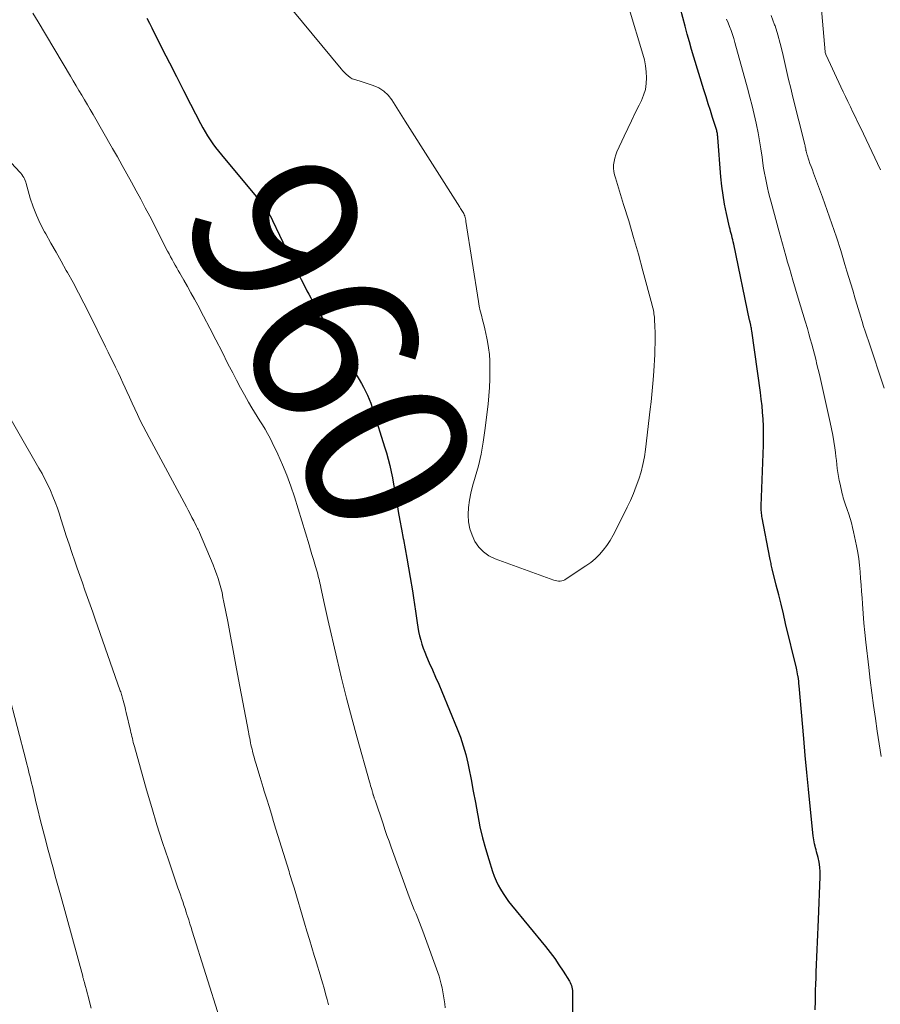
# Model space of a CAD drawing. Units: feet. Extents: x 1930000 to 1935042, y 564996 to 570000.
# Drawn here: x 1931295 to 1931400, y 566088 to 566208 of the extents above; entities that cross this region are included whole.
import ezdxf
from ezdxf.enums import TextEntityAlignment as Align

# ---------------------------------------------------------------- set-up
doc = ezdxf.new("R2010")
doc.units = ezdxf.units.FT
doc.header["$LTSCALE"] = 100
doc.header["$MEASUREMENT"] = 0
for name, color, linetype, lineweight in [('CONTOUR INDEX', 32, 'Continuous', 25), ('CONTOUR INDEX LABEL', 7, 'Continuous', 15), ('CONTOUR INTERMEDIATE', 40, 'Continuous', 15)]:
    doc.layers.add(name, color=color, linetype=linetype, lineweight=lineweight)
doc.styles.add('slant', font='romans.shx', dxfattribs={"oblique": 14.999978})

msp = doc.modelspace()

# ---------------------------------------------------------------- linework, layer by layer
at = {"layer": 'CONTOUR INDEX', "elevation": 960, "flags": 128}
for points in [[(1931391.79, 566086.99), (1931391.81, 566088.09), (1931391.83, 566089.19), (1931391.87, 566090.29), (1931391.89, 566090.66), (1931391.92, 566091.57), (1931391.96, 566092.49), (1931391.99, 566093.4), (1931392.03, 566094.32), (1931392.06, 566095.23), (1931392.1, 566096.14), (1931392.13, 566097.06), (1931392.17, 566097.97), (1931392.39, 566103.18), (1931392.39, 566103.77), (1931392.35, 566104.36), (1931392.26, 566104.95), (1931392.14, 566105.53), (1931391.96, 566106.21), (1931391.9, 566106.45), (1931391.84, 566106.69), (1931391.78, 566106.93), (1931391.72, 566107.18), (1931391.66, 566107.42), (1931391.61, 566107.67), (1931391.58, 566107.91), (1931391.55, 566108.16), (1931391.17, 566111.78), (1931390.96, 566113.84), (1931390.76, 566115.9), (1931390.57, 566117.97), (1931390.39, 566120.03), (1931389.83, 566126.44), (1931389.81, 566126.72), (1931389.78, 566127.01), (1931389.74, 566127.29), (1931389.7, 566127.57), (1931389.69, 566127.65), (1931389.65, 566127.89), (1931389.6, 566128.13), (1931389.55, 566128.37), (1931389.5, 566128.61), (1931388.19, 566134.04), (1931387.91, 566135.2), (1931387.63, 566136.37), (1931387.34, 566137.53), (1931387.05, 566138.69), (1931386.56, 566140.69), (1931386.52, 566140.85), (1931386.48, 566141.01), (1931386.44, 566141.18), (1931386.41, 566141.35), (1931386.38, 566141.51), (1931386.34, 566141.68), (1931386.31, 566141.84), (1931386.28, 566142.01), (1931385.33, 566146.88), (1931385.3, 566147.06), (1931385.27, 566147.25), (1931385.25, 566147.43), (1931385.23, 566147.62), (1931385.22, 566147.81), (1931385.22, 566147.99), (1931385.22, 566148.18), (1931385.22, 566148.37), (1931385.48, 566155.73), (1931385.5, 566156.51), (1931385.5, 566157.3), (1931385.48, 566158.09), (1931385.45, 566158.87), (1931385.44, 566158.93), (1931385.38, 566159.75), (1931385.31, 566160.56), (1931385.22, 566161.37), (1931385.12, 566162.18), (1931384.06, 566169.68), (1931384.04, 566169.83), (1931384.02, 566169.98), (1931383.99, 566170.12), (1931383.96, 566170.27), (1931383.93, 566170.42), (1931383.91, 566170.49), (1931383.9, 566170.56), (1931383.88, 566170.63), (1931383.86, 566170.7), (1931383.85, 566170.77), (1931383.83, 566170.83), (1931383.81, 566170.9), (1931383.8, 566170.97), (1931381.87, 566180.24), (1931381.81, 566180.5), (1931381.75, 566180.76), (1931381.69, 566181.02), (1931381.62, 566181.28), (1931381.56, 566181.53), (1931381.49, 566181.79), (1931381.43, 566182.05), (1931381.37, 566182.31), (1931380.99, 566183.98), (1931380.76, 566185.09), (1931380.57, 566186.19), (1931380.43, 566187.31), (1931380.31, 566188.43), (1931379.93, 566193.24), (1931379.91, 566193.36), (1931379.9, 566193.48), (1931379.88, 566193.6), (1931379.87, 566193.72), (1931379.84, 566193.83), (1931379.82, 566193.95), (1931379.79, 566194.06), (1931379.75, 566194.18), (1931379.29, 566195.65), (1931379.02, 566196.49), (1931378.76, 566197.34), (1931378.49, 566198.19), (1931378.23, 566199.04), (1931377.02, 566203.01), (1931376.74, 566203.94), (1931376.46, 566204.88), (1931376.2, 566205.82), (1931375.94, 566206.77), (1931375.08, 566210)], [(1931310.39, 566207.75), (1931310.69, 566207.15), (1931310.98, 566206.56), (1931312.27, 566204.02), (1931313.13, 566202.33), (1931313.99, 566200.64), (1931314.86, 566198.95), (1931315.72, 566197.26), (1931316.94, 566194.91), (1931317.21, 566194.41), (1931317.49, 566193.91), (1931317.79, 566193.42), (1931318.1, 566192.94), (1931318.42, 566192.46), (1931318.76, 566192), (1931319.11, 566191.55), (1931319.47, 566191.1), (1931324.31, 566185.29), (1931324.51, 566185.03), (1931324.71, 566184.77), (1931324.9, 566184.51), (1931325.08, 566184.24), (1931325.25, 566183.96), (1931325.41, 566183.68), (1931325.57, 566183.39), (1931325.71, 566183.1), (1931327.4, 566179.54), (1931327.84, 566178.63), (1931328.28, 566177.72), (1931328.73, 566176.82), (1931329.18, 566175.92), (1931329.66, 566174.98), (1931329.88, 566174.55), (1931330.11, 566174.13), (1931330.34, 566173.71), (1931330.57, 566173.29), (1931330.81, 566172.87), (1931331.05, 566172.46), (1931331.29, 566172.04), (1931331.53, 566171.63), (1931331.59, 566171.53), (1931331.86, 566171.07), (1931332.13, 566170.61), (1931332.41, 566170.15), (1931332.68, 566169.69), (1931336.25, 566163.75), (1931336.52, 566163.28), (1931336.77, 566162.81), (1931337.02, 566162.33), (1931337.25, 566161.85), (1931337.46, 566161.35), (1931337.66, 566160.85), (1931337.84, 566160.34), (1931338.01, 566159.83), (1931339.35, 566155.55), (1931339.57, 566154.8), (1931339.78, 566154.05), (1931339.97, 566153.29), (1931340.14, 566152.52), (1931340.29, 566151.76), (1931340.44, 566150.99), (1931340.58, 566150.22), (1931340.71, 566149.45), (1931340.82, 566148.79), (1931341, 566147.69), (1931341.19, 566146.59), (1931341.4, 566145.5), (1931341.61, 566144.4), (1931341.63, 566144.28), (1931341.85, 566143.12), (1931342.06, 566141.97), (1931342.26, 566140.81), (1931342.46, 566139.65), (1931342.73, 566137.99), (1931342.86, 566137.17), (1931342.99, 566136.35), (1931343.11, 566135.52), (1931343.23, 566134.7), (1931343.31, 566134.1), (1931343.4, 566133.57), (1931343.49, 566133.05), (1931343.61, 566132.54), (1931343.74, 566132.02), (1931343.89, 566131.52), (1931344.06, 566131.01), (1931344.25, 566130.52), (1931344.45, 566130.03), (1931344.79, 566129.26), (1931345.18, 566128.38), (1931345.56, 566127.51), (1931345.93, 566126.63), (1931346.3, 566125.75), (1931348.18, 566121.2), (1931348.57, 566120.17), (1931348.92, 566119.13), (1931349.22, 566118.08), (1931349.47, 566117.01), (1931349.6, 566116.4), (1931349.88, 566115.02), (1931350.15, 566113.63), (1931350.41, 566112.25), (1931350.66, 566110.86), (1931350.7, 566110.63), (1931350.96, 566109.28), (1931351.26, 566107.94), (1931351.62, 566106.62), (1931352.02, 566105.3), (1931352.5, 566103.81), (1931352.7, 566103.25), (1931352.92, 566102.71), (1931353.18, 566102.18), (1931353.46, 566101.66), (1931353.77, 566101.16), (1931354.1, 566100.67), (1931354.45, 566100.19), (1931354.81, 566099.72), (1931358.94, 566094.68), (1931359.51, 566093.95), (1931360.06, 566093.22), (1931360.58, 566092.46), (1931361.09, 566091.69), (1931361.85, 566090.48), (1931361.95, 566090.31), (1931362.04, 566090.12), (1931362.1, 566089.93), (1931362.16, 566089.74), (1931362.19, 566089.54), (1931362.22, 566089.33), (1931362.24, 566089.13), (1931362.24, 566088.93), (1931362.23, 566085.77)]]:
    msp.add_lwpolyline(points, dxfattribs=at)
at = {"layer": 'CONTOUR INTERMEDIATE', "flags": 128}
for points, elevation in [([(1931399.76, 566189.29), (1931397.31, 566194.43), (1931397, 566195.06), (1931396.7, 566195.69), (1931396.39, 566196.32), (1931396.08, 566196.95), (1931396.04, 566197.04), (1931395.75, 566197.62), (1931395.47, 566198.21), (1931395.2, 566198.79), (1931394.92, 566199.38), (1931393.12, 566203.26), (1931393.1, 566203.31), (1931393.08, 566203.36), (1931393.06, 566203.41), (1931393.04, 566203.47), (1931393.02, 566203.54), (1931393, 566203.65), (1931392.42, 566210.24)], 972), ([(1931328.18, 566208.69), (1931334.05, 566201.57), (1931334.25, 566201.35), (1931334.46, 566201.13), (1931334.68, 566200.92), (1931334.91, 566200.73), (1931335.16, 566200.53), (1931335.28, 566200.45), (1931335.4, 566200.38), (1931335.54, 566200.32), (1931335.68, 566200.27), (1931335.82, 566200.24), (1931335.96, 566200.2), (1931336.1, 566200.15), (1931336.25, 566200.11), (1931337.96, 566199.56), (1931338.63, 566199.26), (1931339.25, 566198.87), (1931339.76, 566198.37), (1931340.22, 566197.79), (1931340.63, 566197.14), (1931341.03, 566196.49), (1931341.44, 566195.85), (1931341.85, 566195.2), (1931348.49, 566184.72), (1931348.57, 566184.59), (1931348.65, 566184.46), (1931348.74, 566184.34), (1931348.83, 566184.21), (1931348.91, 566184.08), (1931348.99, 566183.95), (1931349.05, 566183.81), (1931349.1, 566183.66), (1931349.1, 566183.64), (1931349.15, 566183.48), (1931349.19, 566183.33), (1931349.22, 566183.17), (1931349.25, 566183), (1931350.78, 566173.25), (1931350.88, 566172.68), (1931350.99, 566172.12), (1931351.13, 566171.57), (1931351.27, 566171.01), (1931351.42, 566170.46), (1931351.56, 566169.9), (1931351.69, 566169.34), (1931351.8, 566168.78), (1931351.88, 566168.36), (1931352.01, 566167.59), (1931352.11, 566166.81), (1931352.16, 566166.03), (1931352.18, 566165.24), (1931352.18, 566164.79), (1931352.16, 566163.78), (1931352.12, 566162.77), (1931352.05, 566161.76), (1931351.95, 566160.75), (1931351.57, 566157.54), (1931351.36, 566156.1), (1931351.11, 566154.67), (1931350.77, 566153.25), (1931350.39, 566151.85), (1931350.06, 566150.75), (1931349.84, 566149.9), (1931349.67, 566149.04), (1931349.57, 566148.17), (1931349.52, 566147.29), (1931349.52, 566147.24), (1931349.58, 566146.4), (1931349.72, 566145.57), (1931349.99, 566144.78), (1931350.34, 566144.01), (1931350.82, 566143.33), (1931351.38, 566142.74), (1931352.05, 566142.28), (1931352.8, 566141.91), (1931359.94, 566139.32), (1931360.13, 566139.26), (1931360.33, 566139.22), (1931360.53, 566139.2), (1931360.73, 566139.2), (1931360.93, 566139.23), (1931361.12, 566139.28), (1931361.3, 566139.36), (1931361.47, 566139.46), (1931363.87, 566141.04), (1931364.45, 566141.46), (1931365, 566141.92), (1931365.5, 566142.43), (1931365.97, 566142.97), (1931366.4, 566143.55), (1931366.8, 566144.15), (1931367.17, 566144.77), (1931367.51, 566145.41), (1931368.89, 566148.18), (1931369.29, 566149.02), (1931369.66, 566149.87), (1931370, 566150.74), (1931370.31, 566151.62), (1931370.58, 566152.51), (1931370.81, 566153.41), (1931370.99, 566154.32), (1931371.12, 566155.24), (1931371.7, 566160.14), (1931371.8, 566161.03), (1931371.89, 566161.91), (1931371.97, 566162.8), (1931372.04, 566163.69), (1931372.12, 566164.78), (1931372.16, 566165.45), (1931372.2, 566166.12), (1931372.24, 566166.8), (1931372.27, 566167.47), (1931372.28, 566168.15), (1931372.29, 566168.82), (1931372.28, 566169.5), (1931372.26, 566170.17), (1931372.21, 566171.11), (1931372.2, 566171.32), (1931372.18, 566171.53), (1931372.15, 566171.74), (1931372.12, 566171.95), (1931372.08, 566172.16), (1931372.04, 566172.37), (1931371.99, 566172.58), (1931371.94, 566172.78), (1931370.81, 566177), (1931370.25, 566179.03), (1931369.67, 566181.05), (1931369.07, 566183.06), (1931368.46, 566185.07), (1931367.45, 566188.29), (1931367.34, 566188.68), (1931367.27, 566189.08), (1931367.24, 566189.49), (1931367.24, 566189.9), (1931367.29, 566190.31), (1931367.37, 566190.71), (1931367.49, 566191.09), (1931367.64, 566191.47), (1931368.53, 566193.38), (1931368.98, 566194.32), (1931369.43, 566195.27), (1931369.88, 566196.21), (1931370.34, 566197.16), (1931370.62, 566197.72), (1931370.89, 566198.39), (1931371.1, 566199.08), (1931371.2, 566199.78), (1931371.24, 566200.5), (1931371.2, 566201.23), (1931371.12, 566201.95), (1931370.98, 566202.67), (1931370.8, 566203.37), (1931369.15, 566208.91)], 956), ([(1931296.52, 566208.35), (1931297.15, 566207.29), (1931301.07, 566200.7), (1931301.42, 566200.12), (1931301.76, 566199.53), (1931302.11, 566198.95), (1931302.46, 566198.37), (1931302.8, 566197.79), (1931303.15, 566197.2), (1931303.49, 566196.62), (1931303.83, 566196.03), (1931306.22, 566191.88), (1931306.81, 566190.86), (1931307.39, 566189.83), (1931307.96, 566188.81), (1931308.53, 566187.78), (1931309.09, 566186.74), (1931309.65, 566185.7), (1931310.2, 566184.66), (1931310.74, 566183.62), (1931312.91, 566179.38), (1931313.09, 566179.04), (1931313.27, 566178.7), (1931313.45, 566178.36), (1931313.64, 566178.02), (1931313.83, 566177.68), (1931314.02, 566177.35), (1931314.21, 566177.01), (1931314.4, 566176.68), (1931314.89, 566175.83), (1931315.33, 566175.08), (1931315.75, 566174.32), (1931316.17, 566173.55), (1931316.59, 566172.78), (1931317.29, 566171.45), (1931318.05, 566170.01), (1931318.8, 566168.57), (1931319.54, 566167.12), (1931320.27, 566165.67), (1931320.84, 566164.55), (1931321.3, 566163.65), (1931321.78, 566162.75), (1931322.27, 566161.87), (1931322.77, 566160.99), (1931323.17, 566160.3), (1931323.49, 566159.77), (1931323.81, 566159.25), (1931324.13, 566158.73), (1931324.46, 566158.21), (1931324.79, 566157.69), (1931325.1, 566157.16), (1931325.39, 566156.61), (1931325.66, 566156.07), (1931326.34, 566154.65), (1931326.91, 566153.37), (1931327.45, 566152.08), (1931327.93, 566150.77), (1931328.37, 566149.44), (1931330.14, 566143.61), (1931330.32, 566143.02), (1931330.5, 566142.43), (1931330.68, 566141.83), (1931330.85, 566141.24), (1931331.05, 566140.58), (1931331.12, 566140.31), (1931331.2, 566140.04), (1931331.27, 566139.77), (1931331.34, 566139.5), (1931331.41, 566139.23), (1931331.47, 566138.96), (1931331.53, 566138.68), (1931331.59, 566138.41), (1931331.78, 566137.47), (1931331.94, 566136.72), (1931332.09, 566135.98), (1931332.26, 566135.24), (1931332.43, 566134.5), (1931333.52, 566129.79), (1931334.1, 566127.36), (1931334.7, 566124.93), (1931335.34, 566122.52), (1931336, 566120.11), (1931337.5, 566114.76), (1931337.57, 566114.52), (1931337.63, 566114.28), (1931337.7, 566114.05), (1931337.77, 566113.81), (1931337.87, 566113.47), (1931337.89, 566113.4), (1931337.91, 566113.33), (1931337.93, 566113.26), (1931337.96, 566113.18), (1931337.98, 566113.11), (1931338, 566113.04), (1931338.02, 566112.97), (1931338.05, 566112.9), (1931338.06, 566112.86), (1931338.09, 566112.77), (1931338.12, 566112.68), (1931338.15, 566112.59), (1931338.19, 566112.5), (1931339.15, 566109.64), (1931339.39, 566108.93), (1931339.63, 566108.22), (1931339.88, 566107.51), (1931340.14, 566106.8), (1931342.34, 566100.74), (1931342.54, 566100.21), (1931342.74, 566099.69), (1931342.95, 566099.17), (1931343.17, 566098.66), (1931343.39, 566098.14), (1931343.6, 566097.62), (1931343.81, 566097.1), (1931344, 566096.57), (1931345.97, 566091.06), (1931346.12, 566090.59), (1931346.25, 566090.12), (1931346.36, 566089.64), (1931346.45, 566089.16), (1931346.52, 566088.67), (1931346.6, 566088.19), (1931346.67, 566087.7), (1931346.74, 566087.22)], 964), ([(1931399.83, 566117.84), (1931399.58, 566119.39), (1931399.34, 566120.93), (1931399.12, 566122.48), (1931398.9, 566124.03), (1931398.7, 566125.58), (1931398.5, 566127.13), (1931398.32, 566128.68), (1931397.97, 566131.77), (1931397.85, 566132.93), (1931397.73, 566134.09), (1931397.63, 566135.25), (1931397.54, 566136.41), (1931397.49, 566137.15), (1931397.43, 566137.94), (1931397.38, 566138.74), (1931397.32, 566139.53), (1931397.26, 566140.33), (1931397.18, 566141.12), (1931397.09, 566141.91), (1931396.96, 566142.69), (1931396.82, 566143.48), (1931396.47, 566145.2), (1931396.34, 566145.74), (1931396.21, 566146.28), (1931396.06, 566146.81), (1931395.89, 566147.34), (1931395.7, 566147.91), (1931395.62, 566148.15), (1931395.53, 566148.38), (1931395.45, 566148.62), (1931395.37, 566148.86), (1931395.29, 566149.1), (1931395.21, 566149.34), (1931395.15, 566149.59), (1931395.08, 566149.83), (1931394.81, 566150.98), (1931394.7, 566151.46), (1931394.61, 566151.94), (1931394.54, 566152.42), (1931394.48, 566152.91), (1931394.42, 566153.4), (1931394.37, 566153.88), (1931394.31, 566154.37), (1931394.24, 566154.86), (1931394.17, 566155.43), (1931394.05, 566156.21), (1931393.92, 566156.98), (1931393.77, 566157.74), (1931393.61, 566158.51), (1931392.3, 566164.34), (1931392.15, 566164.96), (1931392, 566165.59), (1931391.85, 566166.21), (1931391.69, 566166.83), (1931391.53, 566167.45), (1931391.36, 566168.07), (1931391.19, 566168.69), (1931391.02, 566169.31), (1931390.83, 566169.94), (1931390.56, 566170.87), (1931390.29, 566171.8), (1931390.01, 566172.72), (1931389.73, 566173.65), (1931389.07, 566175.84), (1931388.85, 566176.57), (1931388.64, 566177.31), (1931388.43, 566178.05), (1931388.22, 566178.79), (1931388.02, 566179.52), (1931387.82, 566180.26), (1931387.61, 566181), (1931387.41, 566181.74), (1931386.41, 566185.33), (1931386.26, 566185.92), (1931386.11, 566186.51), (1931385.97, 566187.1), (1931385.84, 566187.69), (1931385.72, 566188.29), (1931385.61, 566188.88), (1931385.51, 566189.48), (1931385.42, 566190.08), (1931385.32, 566190.84), (1931385.18, 566191.83), (1931385.02, 566192.8), (1931384.84, 566193.78), (1931384.64, 566194.75), (1931384.6, 566194.95), (1931384.36, 566196.02), (1931384.11, 566197.09), (1931383.84, 566198.15), (1931383.55, 566199.21), (1931382.01, 566204.78), (1931381.87, 566205.27), (1931381.71, 566205.76), (1931381.55, 566206.24), (1931381.37, 566206.72), (1931381.18, 566207.19), (1931380.97, 566207.65)], 964), ([(1931400.19, 566162.7), (1931398.27, 566168.45), (1931398.07, 566169.04), (1931397.88, 566169.63), (1931397.69, 566170.22), (1931397.51, 566170.82), (1931397.31, 566171.47), (1931397.23, 566171.74), (1931397.15, 566172), (1931397.07, 566172.27), (1931396.99, 566172.53), (1931396.91, 566172.8), (1931396.83, 566173.06), (1931396.75, 566173.33), (1931396.67, 566173.59), (1931396.36, 566174.62), (1931396.13, 566175.4), (1931395.89, 566176.18), (1931395.65, 566176.96), (1931395.41, 566177.74), (1931394.89, 566179.46), (1931394.37, 566181.1), (1931393.83, 566182.72), (1931393.26, 566184.34), (1931392.68, 566185.95), (1931391.58, 566188.87), (1931391.44, 566189.27), (1931391.29, 566189.67), (1931391.15, 566190.07), (1931391.01, 566190.46), (1931390.79, 566191.11), (1931390.77, 566191.19), (1931390.75, 566191.27), (1931390.73, 566191.34), (1931390.71, 566191.42), (1931390.69, 566191.5), (1931390.68, 566191.58), (1931390.66, 566191.65), (1931390.65, 566191.73), (1931390.63, 566191.83), (1931390.6, 566191.96), (1931390.58, 566192.09), (1931390.55, 566192.22), (1931390.52, 566192.35), (1931389.07, 566198.13), (1931388.81, 566199.22), (1931388.55, 566200.3), (1931388.3, 566201.4), (1931388.06, 566202.49), (1931387.81, 566203.58), (1931387.54, 566204.66), (1931387.23, 566205.73), (1931386.9, 566206.8), (1931386.85, 566206.96), (1931386.43, 566208.08)], 968), ([(1931290.76, 566193.41), (1931294.92, 566189.01), (1931295.05, 566188.86), (1931295.18, 566188.7), (1931295.29, 566188.53), (1931295.39, 566188.36), (1931295.48, 566188.17), (1931295.56, 566187.99), (1931295.63, 566187.8), (1931295.69, 566187.61), (1931296.19, 566185.85), (1931296.54, 566184.79), (1931296.93, 566183.75), (1931297.4, 566182.74), (1931297.91, 566181.75), (1931298.07, 566181.48), (1931298.7, 566180.36), (1931299.33, 566179.25), (1931299.95, 566178.14), (1931300.58, 566177.03), (1931300.72, 566176.79), (1931301.4, 566175.55), (1931302.07, 566174.3), (1931302.72, 566173.05), (1931303.36, 566171.78), (1931305.36, 566167.71), (1931305.67, 566167.09), (1931305.97, 566166.47), (1931306.28, 566165.85), (1931306.58, 566165.23), (1931306.88, 566164.61), (1931307.18, 566163.98), (1931307.46, 566163.36), (1931307.75, 566162.73), (1931307.95, 566162.29), (1931308.26, 566161.58), (1931308.59, 566160.88), (1931308.92, 566160.17), (1931309.25, 566159.47), (1931309.59, 566158.77), (1931309.93, 566158.08), (1931310.29, 566157.39), (1931310.65, 566156.7), (1931315.2, 566148.25), (1931315.42, 566147.82), (1931315.65, 566147.39), (1931315.87, 566146.96), (1931316.09, 566146.54), (1931316.44, 566145.85), (1931316.49, 566145.76), (1931316.53, 566145.68), (1931316.57, 566145.59), (1931316.62, 566145.49), (1931316.66, 566145.4), (1931316.7, 566145.31), (1931316.74, 566145.22), (1931316.78, 566145.13), (1931318.45, 566141.17), (1931318.68, 566140.62), (1931318.88, 566140.06), (1931319.07, 566139.5), (1931319.24, 566138.93), (1931319.39, 566138.36), (1931319.54, 566137.79), (1931319.66, 566137.21), (1931319.78, 566136.63), (1931320.23, 566134.26), (1931320.57, 566132.49), (1931320.9, 566130.73), (1931321.23, 566128.96), (1931321.56, 566127.2), (1931322.76, 566120.85), (1931322.81, 566120.58), (1931322.86, 566120.31), (1931322.91, 566120.05), (1931322.96, 566119.78), (1931323.02, 566119.51), (1931323.07, 566119.24), (1931323.14, 566118.98), (1931323.2, 566118.71), (1931323.25, 566118.5), (1931323.35, 566118.13), (1931323.45, 566117.76), (1931323.55, 566117.39), (1931323.66, 566117.02), (1931324.18, 566115.29), (1931324.31, 566114.88), (1931324.43, 566114.46), (1931324.56, 566114.04), (1931324.69, 566113.63), (1931324.99, 566112.64), (1931325.27, 566111.73), (1931325.55, 566110.82), (1931325.83, 566109.9), (1931326.11, 566108.99), (1931327.7, 566103.83), (1931327.78, 566103.58), (1931327.86, 566103.33), (1931327.93, 566103.08), (1931328.01, 566102.83), (1931328.08, 566102.58), (1931328.16, 566102.33), (1931328.24, 566102.07), (1931328.31, 566101.82), (1931329.59, 566097.52), (1931329.88, 566096.54), (1931330.18, 566095.56), (1931330.48, 566094.58), (1931330.78, 566093.59), (1931330.97, 566092.98), (1931331.18, 566092.31), (1931331.38, 566091.63), (1931331.58, 566090.96), (1931331.78, 566090.28), (1931331.97, 566089.61), (1931332.16, 566088.93), (1931332.34, 566088.25), (1931332.52, 566087.57)], 968), ([(1931291.77, 566162.43), (1931297.25, 566152.95), (1931297.62, 566152.28), (1931297.98, 566151.6), (1931298.32, 566150.91), (1931298.64, 566150.22), (1931298.95, 566149.51), (1931299.23, 566148.8), (1931299.49, 566148.08), (1931299.74, 566147.35), (1931299.92, 566146.77), (1931300.25, 566145.75), (1931300.58, 566144.72), (1931300.92, 566143.7), (1931301.26, 566142.68), (1931301.61, 566141.64), (1931301.91, 566140.75), (1931302.22, 566139.86), (1931302.53, 566138.98), (1931302.85, 566138.09), (1931303.17, 566137.21), (1931303.49, 566136.32), (1931303.8, 566135.43), (1931304.11, 566134.55), (1931307.15, 566125.84), (1931307.2, 566125.69), (1931307.25, 566125.54), (1931307.29, 566125.39), (1931307.34, 566125.25), (1931307.39, 566125.1), (1931307.43, 566124.95), (1931307.47, 566124.8), (1931307.51, 566124.65), (1931307.58, 566124.37), (1931307.66, 566124.08), (1931307.73, 566123.79), (1931307.8, 566123.5), (1931307.87, 566123.21), (1931308.39, 566120.99), (1931308.45, 566120.75), (1931308.51, 566120.51), (1931308.57, 566120.26), (1931308.62, 566120.02), (1931308.68, 566119.78), (1931308.74, 566119.54), (1931308.81, 566119.3), (1931308.87, 566119.06), (1931310.35, 566113.79), (1931310.98, 566111.64), (1931311.62, 566109.5), (1931312.31, 566107.36), (1931313.02, 566105.24), (1931314.18, 566101.85), (1931314.32, 566101.43), (1931314.47, 566101), (1931314.61, 566100.58), (1931314.76, 566100.16), (1931314.9, 566099.73), (1931315.04, 566099.31), (1931315.18, 566098.88), (1931315.31, 566098.46), (1931315.33, 566098.39), (1931315.48, 566097.92), (1931315.63, 566097.46), (1931315.77, 566097), (1931315.92, 566096.54), (1931319.23, 566085.99)], 972), ([(1931293.48, 566125.72), (1931295.68, 566117.28), (1931295.78, 566116.9), (1931295.88, 566116.51), (1931295.97, 566116.12), (1931296.07, 566115.73), (1931296.16, 566115.34), (1931296.26, 566114.95), (1931296.35, 566114.57), (1931296.44, 566114.18), (1931296.69, 566113.09), (1931296.91, 566112.16), (1931297.14, 566111.23), (1931297.37, 566110.31), (1931297.6, 566109.38), (1931298.08, 566107.55), (1931298.3, 566106.69), (1931298.53, 566105.84), (1931298.76, 566104.98), (1931299, 566104.13), (1931299.23, 566103.27), (1931299.47, 566102.42), (1931299.71, 566101.57), (1931299.94, 566100.71), (1931302.57, 566091.09), (1931302.59, 566091), (1931302.61, 566090.92), (1931302.63, 566090.84), (1931302.66, 566090.76), (1931302.68, 566090.67), (1931302.7, 566090.59), (1931302.73, 566090.51), (1931302.75, 566090.43), (1931302.92, 566089.82), (1931303.03, 566089.43), (1931303.13, 566089.04), (1931303.24, 566088.65), (1931303.34, 566088.26), (1931303.62, 566087.17)], 976)]:
    msp.add_lwpolyline(points, dxfattribs=dict(at, elevation=elevation))

# ---------------------------------------------------------------- texts
at = {"layer": 'CONTOUR INDEX LABEL', "style": 'slant', "oblique": 15}
msp.add_text('960', height=20, rotation=295.6978, dxfattribs=at).set_placement((1931332.97, 566168.02, 960), align=Align.MIDDLE_CENTER)

doc.saveas('drawing.dxf')
